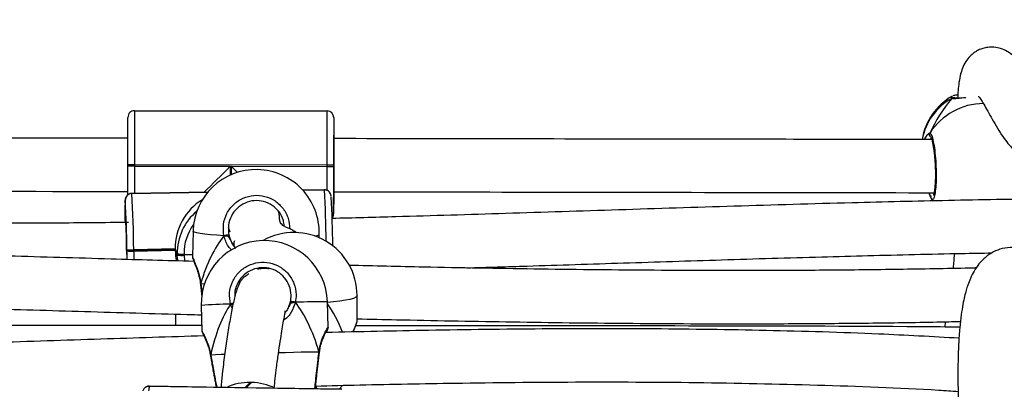
# Model space of a CAD drawing. Units: millimetres. Extents: x 3423 to 5238, y 3104 to 4404.
# Drawn here: x 4389 to 4419, y 3710 to 3721 of the extents above; entities that cross this region are included whole.
import ezdxf

# ---------------------------------------------------------------- set-up
doc = ezdxf.new("R2010")
doc.units = ezdxf.units.MM
doc.header["$LTSCALE"] = 200
doc.header["$PDSIZE"] = -1
doc.layers.add('VP-DIM', color=7, linetype='Continuous')
doc.layers.add('VP-EQ', color=7, linetype='Continuous', true_color=0x8a3492)
doc.dimstyles.get("Standard").update_dxf_attribs({"dimtxt": 14, "dimasz": 20, "dimexe": 20, "dimexo": 50, "dimgap": 20, "dimtad": 0, "dimdec": 0, "dimzin": 0, "dimdsep": 46, "dimtxsty": 'Standard', "dimcen": -0.09, "dimadec": 0, "dimazin": 0, "dimtfac": 1, "dimtdec": 4, "dimtofl": 0, "dimtmove": 0, "dimatfit": 3, "dimfxl": 70, "dimfxlon": 1, "dimtolj": 1, "dimtzin": 0, "dimarcsym": 0})

# ---------------------------------------------------------------- blocks, each defined once
blk = doc.blocks.new('*D26')
at = {"layer": 'Defpoints', "color": 0}
for p in [(4039.887, 4028.834), (4395.269, 3103.683), (5217.557, 3103.683)]:
    blk.add_point(p, dxfattribs=at)
at = {"layer": 'VP-DIM', "color": 0, "lineweight": -2}
for p, q in [((5147.557, 4028.834), (5237.557, 4028.834)), ((5217.557, 4008.834), (5217.557, 3644.905)), ((5217.557, 3123.683), (5217.557, 3538.238)), ((5147.557, 3103.683), (5237.557, 3103.683))]:
    blk.add_line(p, q, dxfattribs=at)
at = {"layer": 'VP-DIM', "color": 0}
for points in [[(5220.891, 4008.834), (5214.224, 4008.834), (5217.557, 4028.834)], [(5214.224, 3123.683), (5220.891, 3123.683), (5217.557, 3103.683)]]:
    blk.add_solid(points, dxfattribs=at)
at = {"layer": 'VP-DIM', "color": 0, "insert": (5217.557, 3591.572), "char_height": 25, "attachment_point": 5, "rotation": 90}
blk.add_mtext('\\A1;925', dxfattribs=at)
blk = doc.blocks.new('*D27')
at = {"layer": 'Defpoints', "color": 0}
for p in [(4039.943, 3878.761), (4395.551, 3253.832), (5078.396, 3253.832)]:
    blk.add_point(p, dxfattribs=at)
at = {"layer": 'VP-DIM', "color": 0, "lineweight": -2}
for p, q in [((5008.396, 3878.761), (5098.396, 3878.761)), ((5078.396, 3858.761), (5078.396, 3622.575)), ((5078.396, 3273.832), (5078.396, 3515.909)), ((5008.396, 3253.832), (5098.396, 3253.832))]:
    blk.add_line(p, q, dxfattribs=at)
at = {"layer": 'VP-DIM', "color": 0}
for points in [[(5081.729, 3858.761), (5075.063, 3858.761), (5078.396, 3878.761)], [(5075.063, 3273.832), (5081.729, 3273.832), (5078.396, 3253.832)]]:
    blk.add_solid(points, dxfattribs=at)
at = {"layer": 'VP-DIM', "color": 0, "insert": (5078.396, 3569.242), "char_height": 25, "attachment_point": 5, "rotation": 90}
blk.add_mtext('\\A1;625', dxfattribs=at)
blk = doc.blocks.new('1637-X4')
at = {"color": 7, "linetype": 'Continuous', "lineweight": 25}
for p, q in [((12201.18, 17243.61), (12201.5, 17243.76)), ((11955.3, 17239.42), (12013.3, 17239.34)), ((12015.3, 17237.33), (12015.29, 17232.03)), ((11953.28, 17222.72), (11953.28, 17223.12)), ((11955.28, 17223.12), (11955.28, 17222.72)), ((12013.28, 17223.04), (11955.28, 17223.12)), ((11955.28, 17222.72), (11984.08, 17222.68)), ((11984.48, 17222.68), (12013.28, 17222.64)), ((12013.28, 17222.64), (12013.28, 17223.04)), ((12015.28, 17223.04), (12015.28, 17222.64)), ((11977.38, 17214.93), (11954.46, 17214.49)), ((11954.47, 17214.48), (11954.48, 17214.46)), ((12012.44, 17215.61), (12005.97, 17215.48)), ((12012.46, 17215.58), (12012.45, 17215.6)), ((12014.33, 17214.38), (12014.32, 17214.39)), ((12015.27, 17214.03), (12015.26, 17208.33)), ((12194.81, 17213.96), (12194.55, 17214.73)), ((12194.69, 17214.24), (12194.7, 17214.2)), ((12194.81, 17213.96), (12194.81, 17214.24)), ((11952.51, 17212.43), (11952.51, 17212.44)), ((12195.22, 17212.99), (12195.19, 17213.02)), ((12195.19, 17212.97), (12195.69, 17212.23)), ((11972.93, 17203.2), (11972.72, 17195.49)), ((11984.06, 17202.83), (11983.61, 17204.28)), ((12010.88, 17201.18), (12010.91, 17202.19)), ((12015, 17198.79), (12015, 17198.74)), ((11953.02, 17197.39), (11952.93, 17197.44)), ((11953.02, 17197.39), (11953.02, 17197.59)), ((11953.03, 17197.19), (11953.02, 17197.39)), ((11967.55, 17197.79), (11955.05, 17197.55)), ((11967.55, 17197.59), (11955.05, 17197.35)), ((11955.05, 17197.55), (11955.05, 17197.35)), ((11955.05, 17197.35), (11955.06, 17197.15)), ((11955.06, 17197.15), (11967.55, 17197.39)), ((11968.18, 17196.33), (11967.55, 17197.79)), ((11967.55, 17197.59), (11967.55, 17197.79)), ((11967.55, 17197.59), (11968.18, 17196.13)), ((11967.55, 17197.39), (11967.55, 17197.59)), ((11967.55, 17197.39), (11968.18, 17195.93)), ((11968.18, 17196.13), (11968.18, 17196.33)), ((11968.18, 17195.93), (11968.18, 17196.13)), ((11968.31, 17194.18), (11968.18, 17195.93)), ((11970.21, 17196.3), (11970.21, 17196.1)), ((11970.21, 17196.1), (11972.74, 17196.14)), ((11970.21, 17196.1), (11970.22, 17195.9)), ((11975.1, 17187.41), (11975.11, 17187.35)), ((11975.12, 17187.35), (11975.11, 17187.35)), ((12022.33, 17176.08), (12022.33, 17183.74)), ((11975.39, 17180.81), (11975.6, 17173.07)), ((12001.8, 17180.45), (12002.26, 17181.93)), ((12002.64, 17181.71), (12002.64, 17181.71)), ((12013.59, 17174.11), (12013.38, 17181.85)), ((11967.71, 17174.72), (11967.71, 17178.19)), ((12199.47, 17175.88), (12199.22, 17174.29)), ((11978.13, 17165.88), (11978.14, 17165.83)), ((11978.15, 17165.82), (11978.14, 17165.83)), ((12010.99, 17166.72), (12010.99, 17166.72)), ((12011, 17166.72), (12011.01, 17166.78)), ((11990.11, 17157.62), (11988.54, 17156.02)), ((11988.94, 17156.01), (11990.51, 17157.61)), ((11990.51, 17157.61), (11990.11, 17157.62)), ((11990.12, 17157.62), (11990.11, 17157.62)), ((11990.52, 17157.61), (11990.12, 17157.62)), ((11990.51, 17157.61), (11990.52, 17157.61)), ((11958.3, 17155.88), (11958.29, 17155.87)), ((11959.76, 17156.48), (11959.75, 17156.47)), ((11959.75, 17156.47), (12017.72, 17155.54)), ((11988.54, 17156.02), (11959.76, 17156.48)), ((11988.07, 17156.03), (11959.77, 17156.49)), ((12017.73, 17155.55), (11988.94, 17156.01)), ((12017.74, 17155.56), (11989.45, 17156.01)), ((12016.89, 17155.57), (12017.83, 17156.6)), ((12017.72, 17155.54), (12017.73, 17155.55))]:
    blk.add_line(p, q, dxfattribs=at)
at = {"color": 8, "linetype": 'Continuous', "lineweight": 25}
for p, q in [((12201.4, 17243.14), (12201.18, 17243.61)), ((12195.37, 17231.15), (12194.91, 17230.75)), ((11984.08, 17222.68), (11984.07, 17220)), ((11984.47, 17220.18), (11984.48, 17222.68)), ((11954.46, 17214.49), (11954.47, 17214.48)), ((11977.37, 17214.92), (11954.47, 17214.48)), ((11954.48, 17214.46), (11977.36, 17214.91)), ((12012.45, 17215.6), (12005.98, 17215.47)), ((12005.99, 17215.46), (12012.46, 17215.58)), ((12012.45, 17215.6), (12012.44, 17215.61)), ((11952.52, 17212.39), (11952.51, 17212.43)), ((11970.22, 17195.9), (11970.37, 17194.09)), ((11975.25, 17187.45), (11976.35, 17187.3)), ((11975.25, 17187.45), (11975.64, 17184.13)), ((11959.77, 17156.49), (11959.76, 17156.48)), ((12017.73, 17155.55), (12017.74, 17155.56))]:
    blk.add_line(p, q, dxfattribs=at)
at = {"color": 7, "linetype": 'Continuous', "lineweight": 25, "flags": 128}
for points in [[(11953.28, 17223.12), (11953.28, 17225.36), (11953.29, 17227.54), (11953.29, 17229.62), (11953.29, 17231.53), (11953.29, 17233.24), (11953.3, 17234.69), (11953.3, 17235.86), (11953.3, 17236.72), (11953.3, 17237.25), (11953.3, 17237.42)], [(11955.3, 17239.42), (11955.3, 17239.22), (11955.3, 17238.62), (11955.3, 17237.64), (11955.3, 17236.31), (11955.3, 17234.65), (11955.29, 17232.7), (11955.29, 17230.52), (11955.29, 17228.16), (11955.28, 17225.67), (11955.28, 17223.12)], [(12013.28, 17223.04), (12013.28, 17225.59), (12013.29, 17228.08), (12013.29, 17230.44), (12013.29, 17232.62), (12013.3, 17234.56), (12013.3, 17236.22), (12013.3, 17237.56), (12013.3, 17238.54), (12013.3, 17239.14), (12013.3, 17239.34)], [(12015.3, 17237.33), (12015.3, 17237.16), (12015.3, 17236.63), (12015.3, 17235.78), (12015.3, 17234.6), (12015.29, 17233.15), (12015.29, 17231.44), (12015.29, 17229.53), (12015.29, 17227.45), (12015.28, 17225.27), (12015.28, 17223.04)], [(11953.29, 17231.21), (11953.29, 17231.36), (11953.29, 17231.94), (11953.29, 17232.12)], [(12015.27, 17214.03), (12015.27, 17214.24), (12015.27, 17214.82), (12015.27, 17215.76), (12015.27, 17217.02), (12015.27, 17218.53), (12015.27, 17220.25), (12015.28, 17222.08), (12015.28, 17223.96), (12015.28, 17225.79), (12015.29, 17227.51), (12015.29, 17229.03), (12015.29, 17230.29), (12015.29, 17231.24), (12015.29, 17231.83), (12015.29, 17232.03)], [(12015.29, 17231.05), (12015.29, 17231.44), (12015.29, 17232.03)], [(11953.27, 17214.02), (11953.27, 17214.32), (11953.27, 17216.23), (11953.27, 17218.3), (11953.27, 17220.49), (11953.28, 17222.72)], [(11955.28, 17223.12), (11954.89, 17223.12), (11954.51, 17223.12), (11954.17, 17223.12), (11953.86, 17223.12), (11953.62, 17223.12), (11953.43, 17223.12), (11953.32, 17223.12), (11953.28, 17223.12)], [(11955.28, 17222.72), (11954.89, 17222.72), (11954.51, 17222.72), (11954.17, 17222.72), (11953.86, 17222.72), (11953.62, 17222.72), (11953.43, 17222.72), (11953.32, 17222.72), (11953.28, 17222.72)], [(12015.28, 17223.04), (12015.24, 17223.04), (12015.13, 17223.04), (12014.94, 17223.04), (12014.69, 17223.04), (12014.39, 17223.04), (12014.04, 17223.04), (12013.67, 17223.04), (12013.28, 17223.04)], [(12013.28, 17222.64), (12013.67, 17222.64), (12014.04, 17222.64), (12014.39, 17222.64), (12014.69, 17222.64), (12014.94, 17222.64), (12015.13, 17222.64), (12015.24, 17222.64), (12015.28, 17222.64)], [(12015.28, 17222.64), (12015.27, 17220.4), (12015.27, 17218.22), (12015.27, 17216.14), (12015.27, 17214.23), (12015.26, 17212.52), (12015.26, 17211.07), (12015.26, 17209.89), (12015.26, 17209.03), (12015.26, 17208.51), (12015.26, 17208.33)], [(11953.27, 17214.12), (11953.27, 17214.31), (11953.27, 17214.89), (11953.27, 17215.03)], [(12015.26, 17208.33), (12015.26, 17208.51), (12015.26, 17209.03), (12015.26, 17209.89), (12015.26, 17211.06), (12015.26, 17212.52), (12015.27, 17214.23), (12015.27, 17214.96)], [(11953.07, 17194.58), (11953.06, 17194.96), (11953.03, 17197.19)], [(11958.29, 17155.87), (11958.33, 17155.9), (11958.35, 17155.93)]]:
    blk.add_lwpolyline(points, dxfattribs=at)
at = {"color": 8, "linetype": 'Continuous', "lineweight": 25, "flags": 128}
for points in [[(11955.28, 17222.72), (11955.27, 17220.17), (11955.27, 17217.68), (11955.27, 17215.32), (11955.27, 17214.51)], [(12013.27, 17215.36), (12013.27, 17217.6), (12013.27, 17220.09), (12013.28, 17222.64)], [(11952.51, 17212.44), (11952.47, 17212.35), (11952.46, 17212.26)], [(11982.22, 17201.75), (11980.07, 17201.92), (11978.15, 17202.1), (11976.49, 17202.29), (11975.11, 17202.49), (11974.06, 17202.7), (11973.34, 17202.9), (11972.97, 17203.1), (11972.93, 17203.2)], [(12014.96, 17198.77), (12014.97, 17198.77), (12015, 17198.79)], [(11952.93, 17197.44), (11952.96, 17195.57), (11952.98, 17194.59)], [(11955.06, 17197.15), (11955.1, 17194.61), (11955.1, 17194.52)], [(11975.11, 17187.35), (11975.11, 17187.36), (11975.15, 17187.4), (11975.25, 17187.45)], [(12022.33, 17183.74), (12022.28, 17183.57), (12021.92, 17183.24), (12021.21, 17182.93), (12020.16, 17182.62), (12018.8, 17182.34), (12017.14, 17182.08), (12015.22, 17181.86), (12013.38, 17181.69)], [(11978.14, 17165.83), (11978.14, 17165.83), (11978.17, 17165.9), (11978.26, 17165.97)], [(11978.26, 17165.97), (11979.7, 17166.03), (11981.42, 17166.1), (11982.37, 17166.13)], [(11998.7, 17166.62), (12000.76, 17166.67), (12003.17, 17166.73), (12005.43, 17166.78), (12007.49, 17166.82), (12009.3, 17166.85), (12010.85, 17166.87)], [(12010.99, 17166.72), (12010.99, 17166.74), (12010.95, 17166.8), (12010.85, 17166.87)]]:
    blk.add_lwpolyline(points, dxfattribs=at)
at = {"color": 7, "linetype": 'Continuous', "lineweight": 25}
for centre, radius, start, end in [((12211.13, 17227.46), 19, 120.5664, 169.9938), ((11955.3, 17237.42), 2, 89.9182, 179.9182), ((12013.3, 17237.34), 2, 359.9182, 89.9182), ((11991.92, 17202.7), 19, 88.4855, 178.4628), ((11991.92, 17202.7), 19, 358.4628, 88.4855), ((11954.51, 17212.48), 2, 91.0935, 181.0481), ((11954.51, 17212.46), 2, 91.0869, 181.0481), ((11660.89, 17196.03), 294.16, 0.2971, 3.5933), ((11700.94, 17196.05), 314.07, 0.4992, 3.1674), ((12086.5, 17208.42), 134.09, 178.36, 181.0999), ((11679.29, 17195.86), 273.73, 0.3618, 3.4624), ((11984.47, 17196.64), 16.29, 129.7209, 181.0612), ((12013.26, 17208.34), 2, 320.5818, 359.9182), ((12013.26, 17208.34), 2, 320.5819, 359.9182), ((12013.26, 17208.34), 2, 320.5818, 359.9182), ((11802.58, 17196.97), 150.35, 0.1786, 3.7289), ((11984.07, 17195.41), 6.6, 93.1518, 106.2924), ((12003.33, 17183.75), 19, 359.9784, 119.2223), ((11994.38, 17181.33), 19, 1.5678, 181.5678), ((11954.29, 17211.25), 13.72, 264.6761, 273.1735), ((11954.3, 17211.11), 13.78, 264.6867, 273.1494), ((11954.3, 17210.87), 13.74, 264.6761, 273.1601), ((11969.45, 17210.06), 13.79, 264.6979, 273.1517), ((11969.45, 17209.79), 13.72, 264.6761, 273.1735), ((11969.46, 17209.59), 13.72, 264.6761, 273.1735), ((12002.65, 17179.07), 2.88, 68.0068, 97.7974), ((11989.85, 17141.33), 16.29, 89.0801, 114.8267), ((11990.25, 17141.31), 16.3, 63.3528, 89.0817)]:
    blk.add_arc(centre, radius, start, end, dxfattribs=at)
at = {"color": 8, "linetype": 'Continuous', "lineweight": 25}
for centre, radius, start, end in [((12210.32, 17227.27), 18.21, 119.3299, 168.9295), ((12201.93, 17242.35), 0.96, 58.861, 124.1478), ((12211, 17222.4), 19.17, 90.2039, 147.4698), ((12195.7, 17232.21), 1, 150.0569, 231.8052), ((12012.49, 17213.6), 2, 23.3444, 91.1324), ((11734.75, 17198.03), 278.26, 0.427, 3.6174), ((12012.49, 17213.58), 2, 23.3794, 91.0369), ((12195.47, 17214.39), 0.794, 154.0253, 193.7334), ((11955.28, 17206.17), 2.73, 167.649, 185.8476), ((11984.5, 17196.56), 14.29, 143.0389, 181.0659), ((12009.59, 17203.75), 2.05, 268.7064, 310.1475), ((11986.73, 17024.85), 156.38, 90.9141, 94.1581), ((11986.31, 17175.39), 6.18, 102.0942, 109.6373), ((12010.69, 16994.29), 187.58, 89.1797, 92.1262), ((11959.73, 17154.48), 2, 89.0455, 135.5412), ((11959.72, 17154.47), 2, 89.0836, 133.19), ((11966.13, 17154.86), 6.58, 165.8524, 177.9966)]:
    blk.add_arc(centre, radius, start, end, dxfattribs=at)
at = {"color": 7, "linetype": 'Continuous', "lineweight": 25}
for centre, major_axis, ratio, start_param, end_param in [((12211.14, 17233.65), (15.72, 20.21), 0.528914, 1.511645, 2.004085), ((12211.14, 17233.65), (15.72, 20.21), 0.528914, 1.511645, 2.004085), ((11984.08, 17222.68), (16.32, 16.28), 0.000057, 1.570739, 2.068261), ((11984.48, 17222.68), (-16.28, 16.32), 0.000057, 4.599948, 4.712446), ((12211.14, 17233.65), (15.72, 20.21), 0.528914, 3.082441, 3.125881), ((11983.57, 17198.73), (8.94, 13.88), 0.95835, 1.102814, 2.18135), ((11990.92, 17165.47), (1.26, 41.98), 0.452396, 0.540788, 1.033228), ((11990.92, 17165.47), (1.26, 41.98), 0.452396, 0.540788, 1.033228), ((11992.04, 17203.61), (8.5, 0.1), 0.965014, 3.518149, 3.763401), ((11983.58, 17198.33), (8.94, 13.88), 0.95835, 2.18135, 2.381546), ((11995.4, 17144.01), (-1.76, 43.66), 0.434684, 0.533634, 1.026074), ((11995.4, 17144.01), (-1.76, 43.66), 0.434684, 0.533634, 1.026074), ((11995.4, 17144.01), (-1.76, 43.66), 0.434684, 5.246023, 5.738463), ((11995.4, 17144.01), (-1.76, 43.66), 0.434684, 5.246023, 5.738463), ((12003.31, 17146.71), (0, 40.75), 0.466303, 5.406181, 5.724335), ((12003.31, 17146.71), (0, 40.75), 0.466303, 5.405547, 5.724335), ((11988.3, 17139.73), (-6.22, 15.18), 0.958404, 5.863205, 5.893115), ((11988.7, 17139.72), (15.6, 6.4), 0.96066, 1.150816, 1.180726)]:
    blk.add_ellipse(centre, major_axis=major_axis, ratio=ratio, start_param=start_param, end_param=end_param, dxfattribs=at)
for points, knots in [([(12241.06, 17237.3), (12240.56, 17237.33), (12239.52, 17237.4), (12238.22, 17237.32), (12237.02, 17237.2), (12235.98, 17237.07), (12235.12, 17236.98), (12234.39, 17236.98), (12233.86, 17237.05), (12233.49, 17237.15), (12233.32, 17237.22), (12233.11, 17237.32), (12232.83, 17237.51), (12232.5, 17237.76), (12232.05, 17238.16), (12231.47, 17238.77), (12230.72, 17239.65), (12229.81, 17240.89), (12228.77, 17242.49), (12227.58, 17244.54), (12226.3, 17246.83), (12224.98, 17249.16), (12223.7, 17251.29), (12222.57, 17252.96), (12221.66, 17254.13), (12220.87, 17255.06), (12219.65, 17256.23), (12218.04, 17257.35), (12216.18, 17258.18), (12214.21, 17258.58), (12212.38, 17258.56), (12210.84, 17258.25), (12209.41, 17257.68), (12208.21, 17256.97), (12206.99, 17255.99), (12205.79, 17254.6), (12204.79, 17252.81), (12204.02, 17250.58), (12203.54, 17248.14), (12203.27, 17245.66), (12203.18, 17243.95), (12203.14, 17243.17)], [0, 0, 0, 0, 0.0367282, 0.0774419, 0.1196797, 0.1635997, 0.2085892, 0.2493398, 0.2849092, 0.313685, 0.3381435, 0.362472, 0.3879298, 0.4146303, 0.4393947, 0.4676577, 0.4996852, 0.5358118, 0.5755989, 0.6148425, 0.6587621, 0.6990777, 0.7353055, 0.7675326, 0.78021, 0.7932396, 0.8088336, 0.8224996, 0.837819, 0.8519981, 0.8640572, 0.8739766, 0.8818783, 0.8900955, 0.8998531, 0.9152326, 0.9329275, 0.9492512, 0.9695377, 0.9861648, 1, 1, 1, 1]), ([(12202.42, 17243.18), (12202.42, 17243.18), (12202.34, 17243.25), (12202.11, 17243.3), (12201.78, 17243.31), (12201.54, 17243.23), (12201.42, 17243.16), (12201.4, 17243.14)], [0, 0, 0, 0, 0.007595, 0.312323, 0.616863, 0.923981, 1, 1, 1, 1]), ([(12201.4, 17243.14), (12201.5, 17243.2), (12201.7, 17243.3), (12202.04, 17243.31), (12202.29, 17243.26), (12202.39, 17243.19), (12202.4, 17243.18)], [0, 0, 0, 0, 0.315956, 0.632108, 0.945463, 1, 1, 1, 1]), ([(12201.82, 17243.91), (12201.89, 17243.96), (12202.11, 17244.09), (12202.78, 17244.18), (12203.2, 17244.24)], [0, 0, 0, 0, 0.367483, 1, 1, 1, 1]), ([(12203.88, 17243.22), (12203.7, 17243.2), (12203.23, 17243.16), (12202.75, 17243.14), (12202.41, 17243.19), (12202.42, 17243.18), (12202.42, 17243.18)], [0, 0, 0, 0, 0.216625, 0.560694, 0.847464, 1, 1, 1, 1]), ([(12205.58, 17243.35), (12205.5, 17243.34), (12204.71, 17243.26), (12204.15, 17243.19), (12203.65, 17243.12)], [0, 0, 0, 0, 0.094426, 1, 1, 1, 1]), ([(12209.42, 17243.83), (12209.42, 17243.83), (12209.39, 17243.83), (12209.93, 17243.12), (12210.74, 17241.81), (12211.9, 17239.81), (12213.22, 17237.45), (12214.73, 17234.8), (12216.32, 17232.26), (12217.88, 17230.1), (12219.31, 17228.35), (12220.62, 17226.95), (12221.86, 17225.8), (12223.06, 17224.82), (12224.21, 17224.01), (12225.35, 17223.32), (12226.54, 17222.72), (12227.77, 17222.2), (12229.02, 17221.79), (12230.36, 17221.48), (12231.75, 17221.28), (12232.74, 17221.2), (12233.22, 17221.21), (12233.24, 17221.21)], [0, 0, 0, 0, 0.007962, 0.054767, 0.108172, 0.168104, 0.234292, 0.305713, 0.380726, 0.44737, 0.506218, 0.557914, 0.602962, 0.642838, 0.680998, 0.717742, 0.753136, 0.79052, 0.834148, 0.882915, 0.937385, 0.997437, 1, 1, 1, 1]), ([(11953.29, 17231.11), (11912.97, 17231.13), (11854.19, 17231.16), (11795.41, 17231.24), (11776.96, 17231.26)], [0, 0, 0, 0, 0.686038, 1, 1, 1, 1]), ([(12193.22, 17230.75), (12193.46, 17231.26), (12193.77, 17231.9), (12194.06, 17232.17), (12194.11, 17232.23)], [0, 0, 0, 0, 0.801382, 1, 1, 1, 1]), ([(12194.83, 17231.66), (12194.78, 17231.76), (12194.68, 17231.96), (12194.67, 17232.3), (12194.74, 17232.55), (12194.82, 17232.68), (12194.83, 17232.71)], [0, 0, 0, 0, 0.299219, 0.597896, 0.906143, 1, 1, 1, 1]), ([(12195.09, 17231.44), (12195.09, 17231.45), (12195.06, 17231.47), (12195.15, 17231.35), (12195.27, 17231.03), (12195.47, 17230.4), (12195.67, 17229.47), (12195.88, 17228.27), (12196.07, 17226.85), (12196.23, 17225.27), (12196.35, 17223.6), (12196.43, 17221.89), (12196.45, 17220.22), (12196.43, 17218.63), (12196.36, 17217.18), (12196.25, 17215.94), (12196.1, 17214.98), (12195.96, 17214.34), (12195.83, 17214.01), (12195.82, 17214), (12195.82, 17213.99)], [0, 0, 0, 0, 0.002184, 0.039227, 0.08613, 0.142192, 0.203663, 0.268885, 0.334766, 0.401232, 0.467851, 0.534224, 0.600725, 0.666863, 0.732902, 0.798435, 0.863254, 0.919664, 0.969703, 1, 1, 1, 1]), ([(12195.35, 17230.75), (12170.69, 17230.78), (12110.67, 17230.85), (12050.65, 17230.96), (12015.29, 17231.02)], [0, 0, 0, 0, 0.410904, 1, 1, 1, 1]), ([(11953.45, 17205.78), (11946.12, 17205.7), (11929.87, 17205.52), (11904.52, 17205.52), (11877.24, 17205.78), (11849.47, 17206.38), (11824.8, 17207.27), (11803.35, 17208.33), (11785.38, 17209.41), (11767.85, 17210.68), (11751.37, 17212.05), (11740.84, 17213.09), (11735.86, 17213.58)], [0, 0, 0, 0, 0.100579, 0.223046, 0.347934, 0.475217, 0.604878, 0.687595, 0.771251, 0.853242, 0.93054, 1, 1, 1, 1]), ([(11776.29, 17215.24), (11778.84, 17215.24), (11833.54, 17215.12), (11892.53, 17215.21), (11948.97, 17215.12), (11953.27, 17215.11)], [0, 0, 0, 0, 0.043272, 0.927226, 1, 1, 1, 1]), ([(11954.46, 17214.48), (11954.44, 17214.48), (11954.18, 17214.52), (11953.71, 17214.36), (11953.2, 17214.05), (11952.86, 17213.68), (11952.67, 17213.33), (11952.57, 17213.06), (11952.52, 17212.86), (11952.49, 17212.67), (11952.48, 17212.56), (11952.47, 17212.47), (11952.47, 17212.45)], [0, 0, 0, 0, 0.01331, 0.18157, 0.314406, 0.4265, 0.522113, 0.600167, 0.671885, 0.768881, 0.946614, 1, 1, 1, 1]), ([(12014.32, 17214.39), (12014.26, 17214.52), (12014.12, 17214.81), (12013.7, 17215.23), (12013.12, 17215.56), (12012.67, 17215.58), (12012.45, 17215.6)], [0, 0, 0, 0, 0.202524, 0.448978, 0.728819, 1, 1, 1, 1]), ([(12014.52, 17213.58), (12014.51, 17213.65), (12014.5, 17213.78), (12014.46, 17213.98), (12014.41, 17214.18), (12014.35, 17214.33), (12014.33, 17214.38)], [0, 0, 0, 0, 0.446152, 0.717036, 0.915743, 1, 1, 1, 1]), ([(12015.27, 17215.02), (12034.55, 17214.99), (12094.81, 17214.9), (12155.07, 17214.8), (12196.04, 17214.73)], [0, 0, 0, 0, 0.320066, 1, 1, 1, 1]), ([(12194.7, 17214.24), (12194.69, 17214.26), (12194.64, 17214.38), (12194.64, 17214.55), (12194.69, 17214.7), (12194.7, 17214.73)], [0, 0, 0, 0, 0.085928, 0.787358, 1, 1, 1, 1]), ([(12194.71, 17214.21), (12194.73, 17214.16), (12194.75, 17214.07), (12194.79, 17213.99), (12194.81, 17213.96)], [0, 0, 0, 0, 0.621348, 1, 1, 1, 1]), ([(12194.71, 17214.2), (12194.78, 17213.94), (12194.91, 17213.48), (12195.1, 17213.16), (12195.19, 17213.02)], [0, 0, 0, 0, 0.574283, 1, 1, 1, 1]), ([(12000.36, 17204.68), (12000.31, 17205.26), (12000.18, 17206.8), (11998.92, 17209.04), (11996.85, 17211.04), (11994.22, 17212.23), (11991.35, 17212.49), (11988.52, 17211.77), (11986.08, 17210.14), (11984.33, 17207.77), (11983.4, 17204.93), (11983.61, 17202.98), (11983.71, 17202)], [0, 0, 0, 0, 0.063545, 0.167562, 0.270338, 0.372437, 0.474807, 0.578256, 0.682998, 0.788596, 0.894293, 1, 1, 1, 1]), ([(12234.25, 17212.94), (12232.23, 17212.92), (12225.75, 17212.84), (12214.46, 17212.65), (12200.33, 17212.38), (12185.85, 17212.05), (12164.34, 17211.51), (12136.1, 17210.68), (12101.33, 17209.57), (12067.38, 17208.47), (12038.59, 17207.58), (12021.13, 17207.13), (12014.7, 17206.96)], [0, 0, 0, 0, 0.027885, 0.089157, 0.155164, 0.221768, 0.287786, 0.449861, 0.608107, 0.762411, 0.912677, 1, 1, 1, 1]), ([(12004.02, 17202.73), (12003.99, 17202.76), (12003.73, 17202.95), (12003.29, 17203.21), (12002.7, 17203.55), (12002.13, 17203.84), (12001.59, 17204.08), (12000.98, 17204.35), (12000.32, 17204.68), (11999.7, 17205.1), (11999.27, 17205.6), (11999.04, 17206.16), (11998.99, 17206.73), (11998.96, 17207.42), (11998.87, 17208.32), (11998.65, 17209.01), (11998.61, 17209.14)], [0, 0, 0, 0, 0.0094439, 0.0668582, 0.1281689, 0.1933688, 0.2624483, 0.3324694, 0.4505582, 0.5629948, 0.6698012, 0.7710096, 0.8466301, 0.9180145, 0.9839413, 1, 1, 1, 1]), ([(11982.22, 17201.75), (11982.33, 17201.74), (11982.55, 17201.73), (11982.92, 17201.72), (11983.17, 17201.72), (11983.29, 17201.72), (11983.31, 17201.72)], [0, 0, 0, 0, 0.315865, 0.631874, 0.943363, 1, 1, 1, 1]), ([(11983.31, 17201.72), (11983.21, 17201.72), (11983, 17201.72), (11982.65, 17201.73), (11982.39, 17201.74), (11982.25, 17201.75), (11982.22, 17201.75)], [0, 0, 0, 0, 0.299164, 0.597948, 0.906143, 1, 1, 1, 1]), ([(11983.31, 17201.72), (11983.5, 17201.52), (11983.86, 17201.15), (11984.07, 17200.71), (11984.17, 17200.5)], [0, 0, 0, 0, 0.538645, 1, 1, 1, 1]), ([(11984.17, 17200.5), (11984, 17200.83), (11983.78, 17201.28), (11983.41, 17201.63), (11983.31, 17201.72)], [0, 0, 0, 0, 0.737034, 1, 1, 1, 1]), ([(11983.71, 17202), (11983.74, 17201.88), (11983.85, 17201.36), (11984.03, 17200.87), (11984.17, 17200.5)], [0, 0, 0, 0, 0.251918, 1, 1, 1, 1]), ([(11973.19, 17194.04), (11964.87, 17194.28), (11946.26, 17194.8), (11913.58, 17195.78), (11875.2, 17196.92), (11833.16, 17198.06), (11793.13, 17198.99), (11767.18, 17199.36), (11755.12, 17199.53)], [0, 0, 0, 0, 0.114202, 0.255242, 0.448671, 0.641419, 0.833379, 1, 1, 1, 1]), ([(11985.42, 17200.26), (11985.33, 17200.15), (11985.1, 17199.9), (11985.19, 17199.01), (11985.45, 17198.29), (11985.57, 17197.97)], [0, 0, 0, 0, 0.295104, 0.673677, 1, 1, 1, 1]), ([(11952.93, 17197.61), (11952.93, 17197.32), (11952.95, 17196.47), (11952.96, 17195.44), (11952.97, 17194.77), (11952.97, 17194.62)], [0, 0, 0, 0, 0.286919, 0.834416, 1, 1, 1, 1]), ([(11972.72, 17195.49), (11972.72, 17195.48), (11972.72, 17195.4), (11972.74, 17195.29), (11972.77, 17195.12), (11972.86, 17194.88), (11973.04, 17194.39), (11973.39, 17193.55), (11973.81, 17192.46), (11974.27, 17191.16), (11974.7, 17189.69), (11974.99, 17188.41), (11975.07, 17187.63), (11975.09, 17187.41)], [0, 0, 0, 0, 0.00465, 0.025985, 0.058854, 0.12636, 0.259841, 0.400397, 0.538043, 0.675894, 0.813906, 0.947697, 1, 1, 1, 1]), ([(12055.4, 17192.11), (12061.44, 17192.29), (12077.16, 17192.77), (12102.73, 17193.6), (12132.3, 17194.55), (12156.84, 17195.28), (12176.19, 17195.8), (12190.21, 17196.15), (12202.68, 17196.43), (12210.45, 17196.57), (12213.53, 17196.62)], [0, 0, 0, 0, 0.114197, 0.297134, 0.483976, 0.674614, 0.762802, 0.851742, 0.941421, 1, 1, 1, 1]), ([(12202.16, 17196.41), (12202.09, 17195.46), (12201.97, 17193.97), (12201.79, 17192.48), (12201.73, 17191.94)], [0, 0, 0, 0, 0.635868, 1, 1, 1, 1]), ([(12257.56, 17172.59), (12257.27, 17172.45), (12256.65, 17172.15), (12255.9, 17171.77), (12255.3, 17171.53), (12254.96, 17171.43), (12254.74, 17171.43), (12254.57, 17171.48), (12254.35, 17171.59), (12253.84, 17171.85), (12253.14, 17172.29), (12252.18, 17172.99), (12250.96, 17173.99), (12249.48, 17175.33), (12247.74, 17177.03), (12245.77, 17179.07), (12243.68, 17181.32), (12241.59, 17183.59), (12239.6, 17185.73), (12237.73, 17187.68), (12236.03, 17189.39), (12234.47, 17190.87), (12233.07, 17192.12), (12231.82, 17193.16), (12230.69, 17194.03), (12229.53, 17194.85), (12228.25, 17195.67), (12226.77, 17196.49), (12224.99, 17197.3), (12222.62, 17198.04), (12219.74, 17198.4), (12216.73, 17198.06), (12213.92, 17197.01), (12211.48, 17195.38), (12209.56, 17193.39), (12208.11, 17191.26), (12207.02, 17189.11), (12206.26, 17187.15), (12205.7, 17185.35), (12205.2, 17183.46), (12204.69, 17181.04), (12204.19, 17177.94), (12203.74, 17173.96), (12203.4, 17169), (12203.23, 17163.21), (12203.21, 17157.81), (12203.3, 17154.4), (12203.34, 17153.12)], [0, 0, 0, 0, 0.022175, 0.046597, 0.068354, 0.087617, 0.104884, 0.120492, 0.136455, 0.152698, 0.172577, 0.196314, 0.224113, 0.256143, 0.291827, 0.331727, 0.37454, 0.415098, 0.453255, 0.488064, 0.519432, 0.547341, 0.571823, 0.592603, 0.610234, 0.626046, 0.643572, 0.661102, 0.680583, 0.702917, 0.727817, 0.75338, 0.774596, 0.795498, 0.815208, 0.833582, 0.850041, 0.863446, 0.872773, 0.883925, 0.896884, 0.911628, 0.928248, 0.947036, 0.967475, 0.987821, 1, 1, 1, 1]), ([(11984.23, 17181.2), (11984.05, 17182.33), (11983.69, 17184.59), (11984.63, 17187.96), (11986.55, 17190.83), (11989.34, 17192.89), (11992.62, 17193.91), (11996.02, 17193.78), (11999.18, 17192.56), (12001.76, 17190.37), (12003.47, 17187.44), (12004.11, 17184.41), (12003.84, 17182.52), (12003.73, 17181.74)], [0, 0, 0, 0, 0.094785, 0.189566, 0.284316, 0.37838, 0.471357, 0.563383, 0.655125, 0.747395, 0.840702, 0.935008, 1, 1, 1, 1]), ([(12208.75, 17192.08), (12208.54, 17192.07), (12201.2, 17191.87), (12186.77, 17191.64), (12165.56, 17191.37), (12139.86, 17191.24), (12109.89, 17191.33), (12075.88, 17191.71), (12045.98, 17192.23), (12027.41, 17192.67), (12019.88, 17192.84)], [0, 0, 0, 0, 0.003356, 0.1171, 0.229934, 0.341113, 0.525937, 0.705842, 0.880739, 1, 1, 1, 1]), ([(11989.72, 17190.27), (11989.54, 17190.16), (11989.07, 17189.88), (11988.56, 17189.51), (11987.99, 17189.03), (11987.44, 17188.39), (11986.89, 17187.51), (11986.35, 17186.3), (11985.85, 17184.81), (11985.39, 17183.08), (11984.94, 17181.13), (11984.49, 17178.95), (11983.92, 17175.84), (11983.2, 17171.49), (11982.4, 17165.91), (11981.75, 17160.71), (11981.45, 17157.48), (11981.32, 17156.11)], [0, 0, 0, 0, 0.015856, 0.0399, 0.070968, 0.109204, 0.155809, 0.208832, 0.264823, 0.323702, 0.385524, 0.450302, 0.517841, 0.651898, 0.782187, 0.907258, 1, 1, 1, 1]), ([(12002.26, 17181.93), (12002.35, 17182.58), (12002.58, 17184.19), (12002.04, 17186.75), (12000.6, 17189.24), (11998.41, 17191.09), (11995.73, 17192.13), (11992.84, 17192.24), (11990.06, 17191.38), (11987.69, 17189.63), (11986.11, 17187.19), (11985.38, 17185.06), (11985.52, 17183.86), (11985.55, 17183.63)], [0, 0, 0, 0, 0.0700508, 0.1717096, 0.2722527, 0.37159, 0.4702762, 0.5692222, 0.6692112, 0.77045, 0.872516, 0.974678, 1, 1, 1, 1]), ([(11992.35, 17191.8), (11992.35, 17191.8), (11992.31, 17191.79), (11992.43, 17191.81), (11992.69, 17191.86), (11993.13, 17191.93), (11993.64, 17191.99), (11993.98, 17192.01), (11994.13, 17192.01)], [0, 0, 0, 0, 0.001314, 0.208859, 0.415874, 0.626631, 0.839638, 1, 1, 1, 1]), ([(11994.13, 17192.01), (11994.33, 17192.01), (11994.71, 17192.02), (11995.23, 17191.98), (11995.61, 17191.93), (11995.83, 17191.9), (11995.82, 17191.9), (11995.82, 17191.9)], [0, 0, 0, 0, 0.215013, 0.429922, 0.647585, 0.867306, 1, 1, 1, 1]), ([(11975.12, 17187.41), (11975.12, 17187.42), (11975.1, 17187.43), (11975.17, 17187.44), (11975.24, 17187.45), (11975.25, 17187.45)], [0, 0, 0, 0, 0.252775, 0.85162, 1, 1, 1, 1]), ([(11975.25, 17187.45), (11975.2, 17187.45), (11975.11, 17187.43), (11975.12, 17187.42), (11975.12, 17187.41)], [0, 0, 0, 0, 0.57976, 1, 1, 1, 1]), ([(11975.12, 17187.35), (11975.14, 17187.15), (11975.23, 17186.38), (11975.37, 17185.15), (11975.49, 17184.17), (11975.54, 17183.74)], [0, 0, 0, 0, 0.1679113, 0.6449909, 1, 1, 1, 1]), ([(11764.06, 17183.37), (11771.7, 17183.27), (11794.53, 17182.98), (11832.71, 17182.06), (11873.52, 17180.96), (11909.39, 17179.9), (11940.27, 17178.98), (11962.3, 17178.32), (11974.04, 17178.01), (11975.47, 17177.97)], [0, 0, 0, 0, 0.109025, 0.325425, 0.542453, 0.688069, 0.833858, 0.97977, 1, 1, 1, 1]), ([(11984.23, 17181.2), (11984.34, 17181.21), (11984.56, 17181.22), (11984.83, 17181.22), (11984.95, 17181.23), (11984.97, 17181.23)], [0, 0, 0, 0, 0.471399, 0.942976, 1, 1, 1, 1]), ([(11984.97, 17181.23), (11984.87, 17181.22), (11984.65, 17181.22), (11984.4, 17181.21), (11984.26, 17181.21), (11984.23, 17181.2)], [0, 0, 0, 0, 0.399279, 0.859752, 1, 1, 1, 1]), ([(12001.8, 17180.45), (12001.96, 17180.79), (12002.18, 17181.25), (12002.54, 17181.62), (12002.64, 17181.71)], [0, 0, 0, 0, 0.73712, 1, 1, 1, 1]), ([(12002.64, 17181.71), (12002.45, 17181.51), (12002.1, 17181.12), (12001.89, 17180.66), (12001.8, 17180.45)], [0, 0, 0, 0, 0.538645, 1, 1, 1, 1]), ([(12002.64, 17181.71), (12002.74, 17181.72), (12002.95, 17181.72), (12003.3, 17181.73), (12003.56, 17181.74), (12003.7, 17181.74), (12003.73, 17181.74)], [0, 0, 0, 0, 0.299167, 0.59795, 0.906132, 1, 1, 1, 1]), ([(12003.73, 17181.74), (12003.62, 17181.74), (12003.4, 17181.74), (12003.03, 17181.73), (12002.78, 17181.72), (12002.66, 17181.71), (12002.64, 17181.71)], [0, 0, 0, 0, 0.315865, 0.631866, 0.943367, 1, 1, 1, 1]), ([(11997.36, 17155.89), (11997.46, 17156.87), (11997.66, 17158.91), (11998.09, 17162.44), (11998.61, 17166.26), (11999.17, 17169.97), (11999.68, 17173.1), (12000.11, 17175.58), (12000.44, 17177.42), (12000.63, 17178.6), (12000.7, 17179.17), (12000.65, 17179.18), (12000.63, 17179.19)], [0, 0, 0, 0, 0.092407, 0.193304, 0.325604, 0.451595, 0.570232, 0.680845, 0.783054, 0.876713, 0.961853, 1, 1, 1, 1]), ([(12000.62, 17178.62), (12000.83, 17178.84), (12001.34, 17179.37), (12001.63, 17180.05), (12001.8, 17180.45)], [0, 0, 0, 0, 0.417197, 1, 1, 1, 1]), ([(11975.56, 17174.71), (11970.86, 17174.71), (11933.2, 17174.73), (11885.14, 17174.89), (11831.28, 17175.29), (11799.84, 17175.63), (11777.7, 17175.9), (11766.05, 17176.1), (11764.96, 17176.12)], [0, 0, 0, 0, 0.066904, 0.536428, 0.684684, 0.834029, 0.984427, 1, 1, 1, 1]), ([(12021.2, 17172.8), (12021.22, 17172.84), (12021.39, 17173.33), (12021.7, 17174.08), (12022.07, 17175.01), (12022.23, 17175.6), (12022.34, 17175.85), (12022.32, 17176.05), (12022.32, 17176.06)], [0, 0, 0, 0, 0.0212927, 0.2941049, 0.5651835, 0.840776, 0.989897, 1, 1, 1, 1]), ([(12022.33, 17176.78), (12026.28, 17176.69), (12041.22, 17176.33), (12067.46, 17175.84), (12101.34, 17175.4), (12130.93, 17175.25), (12156.02, 17175.31), (12176.38, 17175.49), (12192.41, 17175.71), (12201.64, 17175.93), (12204, 17175.99)], [0, 0, 0, 0, 0.06523, 0.246134, 0.432399, 0.62395, 0.734612, 0.846923, 0.960867, 1, 1, 1, 1]), ([(11975.61, 17173.06), (11975.61, 17173.04), (11975.61, 17172.98), (11975.63, 17172.89), (11975.66, 17172.79), (11975.7, 17172.67), (11975.78, 17172.48), (11975.99, 17172.07), (11976.35, 17171.3), (11976.81, 17170.28), (11977.31, 17169.05), (11977.74, 17167.67), (11978.03, 17166.59), (11978.11, 17165.99), (11978.12, 17165.88)], [0, 0, 0, 0, 0.0054299, 0.019519, 0.0362714, 0.0659961, 0.1353908, 0.273547, 0.4194624, 0.5622233, 0.7059684, 0.8493375, 0.9728942, 1, 1, 1, 1]), ([(12011.02, 17166.78), (12011.06, 17167.14), (12011.18, 17168), (12011.51, 17169.27), (12011.94, 17170.57), (12012.41, 17171.72), (12012.83, 17172.6), (12013.13, 17173.16), (12013.29, 17173.44), (12013.31, 17173.46), (12013.32, 17173.47)], [0, 0, 0, 0, 0.098408, 0.237375, 0.385735, 0.540491, 0.697662, 0.832723, 0.944384, 1, 1, 1, 1]), ([(12203.57, 17170.92), (12195.53, 17171.37), (12176.21, 17172.44), (12145.62, 17173.32), (12111.81, 17173.81), (12077.94, 17173.77), (12044.93, 17173.37), (12023.19, 17172.86), (12012.85, 17172.62)], [0, 0, 0, 0, 0.127258, 0.305939, 0.482228, 0.659218, 0.837936, 1, 1, 1, 1]), ([(12013.1, 17172.63), (12013.2, 17172.88), (12013.41, 17173.38), (12013.5, 17173.69), (12013.59, 17173.92), (12013.58, 17174.08), (12013.58, 17174.1)], [0, 0, 0, 0, 0.412634, 0.846015, 0.984313, 1, 1, 1, 1]), ([(12203.81, 17174.26), (12199.84, 17174.29), (12173.99, 17174.51), (12126.17, 17174.61), (12069.51, 17174.67), (12034.74, 17174.68), (12021.93, 17174.69)], [0, 0, 0, 0, 0.065358, 0.426465, 0.788779, 1, 1, 1, 1]), ([(11976.2, 17171.62), (11965.87, 17171.3), (11944.72, 17170.64), (11912.67, 17169.56), (11879.86, 17168.5), (11846.59, 17167.54), (11818.02, 17166.88), (11794.28, 17166.5), (11778.42, 17166.32), (11768.79, 17166.29), (11765.41, 17166.29)], [0, 0, 0, 0, 0.146749, 0.300332, 0.455367, 0.613086, 0.773547, 0.862214, 0.951677, 1, 1, 1, 1]), ([(11978.15, 17165.89), (11978.14, 17165.89), (11978.12, 17165.92), (11978.18, 17165.95), (11978.25, 17165.97), (11978.26, 17165.97)], [0, 0, 0, 0, 0.227651, 0.846652, 1, 1, 1, 1]), ([(12009.79, 17155.68), (12009.79, 17155.74), (12009.8, 17155.97), (12009.86, 17156.64), (12009.97, 17157.71), (12010.11, 17159.04), (12010.28, 17160.54), (12010.46, 17162.19), (12010.66, 17163.91), (12010.84, 17165.45), (12010.95, 17166.36), (12010.99, 17166.72)], [0, 0, 0, 0, 0.037734, 0.156136, 0.280739, 0.406898, 0.534094, 0.662165, 0.790349, 0.919563, 1, 1, 1, 1]), ([(12010.85, 17166.87), (12010.9, 17166.86), (12011, 17166.83), (12010.99, 17166.8), (12010.99, 17166.78)], [0, 0, 0, 0, 0.570377, 1, 1, 1, 1]), ([(12010.99, 17166.78), (12010.99, 17166.79), (12011.01, 17166.82), (12010.93, 17166.85), (12010.86, 17166.87), (12010.85, 17166.87)], [0, 0, 0, 0, 0.315662, 0.864121, 1, 1, 1, 1]), ([(11978.15, 17165.82), (11978.18, 17165.63), (11978.3, 17164.88), (11978.54, 17163.51), (11978.84, 17161.78), (11979.15, 17160.11), (11979.45, 17158.55), (11979.72, 17157.2), (11979.87, 17156.49), (11979.94, 17156.16)], [0, 0, 0, 0, 0.056743, 0.217093, 0.378242, 0.53907, 0.700323, 0.860736, 1, 1, 1, 1]), ([(12009.86, 17156.53), (12014.29, 17156.65), (12028.29, 17157.01), (12054.36, 17157.49), (12088.14, 17157.83), (12124.51, 17157.71), (12160.97, 17156.89), (12187.27, 17156), (12201.35, 17155.05), (12203.3, 17154.92)], [0, 0, 0, 0, 0.068427, 0.216282, 0.403115, 0.590958, 0.779762, 0.969506, 1, 1, 1, 1]), ([(11958.29, 17155.87), (11958.17, 17155.73), (11957.97, 17155.49), (11957.85, 17155.21), (11957.82, 17155.12), (11957.81, 17155.09)], [0, 0, 0, 0, 0.490225, 0.839966, 1, 1, 1, 1]), ([(11959.77, 17156.46), (11959.7, 17156.47), (11959.39, 17156.51), (11958.89, 17156.32), (11958.49, 17156.07), (11958.33, 17155.91), (11958.3, 17155.88)], [0, 0, 0, 0, 0.1349338, 0.5683448, 0.9191165, 1, 1, 1, 1]), ([(12009.98, 17155.68), (12009.99, 17155.74), (12010.03, 17155.95), (12010.09, 17156.29), (12010.13, 17156.54)], [0, 0, 0, 0, 0.280606, 1, 1, 1, 1])]:
    blk.add_open_spline(points, degree=3, knots=knots, dxfattribs=at)
at = {"color": 8, "linetype": 'Continuous', "lineweight": 25}
for points, knots in [([(12203.65, 17243.12), (12203.45, 17243.09), (12202.83, 17243.02), (12202.14, 17242.99), (12201.62, 17243.04), (12201.43, 17243.13), (12201.4, 17243.14)], [0, 0, 0, 0, 0.173912, 0.533935, 0.906215, 1, 1, 1, 1]), ([(12194.11, 17232.23), (12194.21, 17232.34), (12194.47, 17232.62), (12194.7, 17232.72), (12194.81, 17232.71), (12194.83, 17232.71)], [0, 0, 0, 0, 0.333575, 0.864038, 1, 1, 1, 1]), ([(12194.83, 17232.71), (12195, 17232.54), (12195.32, 17232.21), (12195.82, 17230.31), (12196.25, 17227.61), (12196.56, 17224.34), (12196.71, 17220.9), (12196.67, 17217.7), (12196.45, 17215.05), (12196.1, 17213.27), (12195.67, 17212.46), (12195.36, 17212.83), (12195.22, 17212.99)], [0, 0, 0, 0, 0.103073, 0.206149, 0.309183, 0.411472, 0.512586, 0.612658, 0.712423, 0.812766, 0.914234, 1, 1, 1, 1]), ([(11982.22, 17201.75), (11982.1, 17202.9), (11981.85, 17205.19), (11982.95, 17208.54), (11985.02, 17211.33), (11987.9, 17213.26), (11991.23, 17214.11), (11994.63, 17213.8), (11997.72, 17212.39), (12000.17, 17210.04), (12001.77, 17207.08), (12001.94, 17204.92), (12002.01, 17203.89)], [0, 0, 0, 0, 0.102375, 0.204748, 0.307078, 0.408669, 0.509088, 0.60848, 0.707565, 0.807217, 0.907993, 1, 1, 1, 1]), ([(12195.92, 17214.73), (12195.94, 17214.65), (12195.97, 17214.57), (12195.99, 17214.55), (12196, 17214.55)], [0, 0, 0, 0, 0.873448, 1, 1, 1, 1]), ([(11984.59, 17197.44), (11984.31, 17197.69), (11983.62, 17198.33), (11982.91, 17199.69), (11982.42, 17200.9), (11982.26, 17201.61), (11982.22, 17201.75)], [0, 0, 0, 0, 0.224672, 0.568563, 0.912019, 1, 1, 1, 1]), ([(11984.17, 17200.5), (11984.41, 17199.91), (11984.72, 17199.16), (11985.28, 17198.6), (11985.4, 17198.48)], [0, 0, 0, 0, 0.784782, 1, 1, 1, 1]), ([(11972.74, 17195.49), (11972.73, 17195.5), (11972.65, 17195.59), (11972.95, 17194.87), (11973.58, 17193.41), (11974.33, 17191.47), (11974.88, 17189.55), (11975.14, 17188.32), (11975.23, 17187.6), (11975.25, 17187.45)], [0, 0, 0, 0, 0.019593, 0.244592, 0.467363, 0.708341, 0.835454, 0.966881, 1, 1, 1, 1]), ([(11984.71, 17179.98), (11984.58, 17180.24), (11984.39, 17180.64), (11984.27, 17181.06), (11984.23, 17181.2)], [0, 0, 0, 0, 0.66787, 1, 1, 1, 1]), ([(12003.73, 17181.74), (12003.37, 17180.74), (12002.65, 17178.73), (12001.27, 17176.95), (12000.29, 17176.42), (12000.25, 17176.4)], [0, 0, 0, 0, 0.487298, 0.98082, 1, 1, 1, 1]), ([(12021.1, 17172.8), (12021.15, 17172.94), (12021.54, 17174.03), (12022.15, 17175.35), (12022.26, 17175.85), (12022.31, 17176.08)], [0, 0, 0, 0, 0.074737, 0.561204, 1, 1, 1, 1]), ([(11975.62, 17173.07), (11975.66, 17172.98), (11975.73, 17172.81), (11976.4, 17171.5), (11977.18, 17169.8), (11977.8, 17168), (11978.11, 17166.82), (11978.23, 17166.11), (11978.26, 17165.97)], [0, 0, 0, 0, 0.211334, 0.443919, 0.695506, 0.828218, 0.965443, 1, 1, 1, 1]), ([(12010.85, 17166.87), (12011.04, 17167.88), (12011.44, 17169.92), (12012.48, 17172.3), (12013.28, 17173.79), (12013.65, 17174.35), (12013.57, 17174.12), (12013.57, 17174.11)], [0, 0, 0, 0, 0.235513, 0.474058, 0.733166, 0.977972, 1, 1, 1, 1]), ([(11978.26, 17165.97), (11978.45, 17164.84), (11978.83, 17162.58), (11979.44, 17159.3), (11979.88, 17157.05), (11980.05, 17156.29), (11980.07, 17156.16)], [0, 0, 0, 0, 0.312768, 0.625541, 0.938176, 1, 1, 1, 1]), ([(12009.61, 17155.69), (12009.62, 17155.78), (12009.65, 17156.29), (12009.85, 17158.19), (12010.17, 17161.13), (12010.53, 17164.21), (12010.75, 17166.1), (12010.85, 17166.87)], [0, 0, 0, 0, 0.058241, 0.310199, 0.564996, 0.822529, 1, 1, 1, 1])]:
    blk.add_open_spline(points, degree=3, knots=knots, dxfattribs=at)
blk = doc.blocks.new('1637-X4 2D')
at = {"xscale": 0.1, "yscale": 0.1, "zscale": 0.1}
blk.add_blockref('1637-X4', (3197.005, 1994.676), dxfattribs=at)

msp = doc.modelspace()

# ---------------------------------------------------------------- block references
at = {"layer": 'VP-EQ', "color": 0}
msp.add_blockref('1637-X4 2D', (0, 0), dxfattribs=at)

# ---------------------------------------------------------------- dimensions: what is measured, and where the dimension line sits
at = {"layer": 'VP-DIM', "color": 0}
for base, p1, p2, picture, middle in [((5217.557, 3103.683), (4039.887, 4028.834), (4395.269, 3103.683), '*D26', (5217.557, 3591.572)), ((5078.396, 3253.832), (4039.943, 3878.761), (4395.551, 3253.832), '*D27', (5078.396, 3569.242))]:
    dim = msp.add_linear_dim(base=base, p1=p1, p2=p2, angle=90, dimstyle='Standard', override={"dimtxt": 25}, dxfattribs=at)
    dim.commit()
    dim.dimension.update_dxf_attribs({"geometry": picture, "text_midpoint": middle, "dimtype": 160})

doc.saveas('drawing.dxf')
